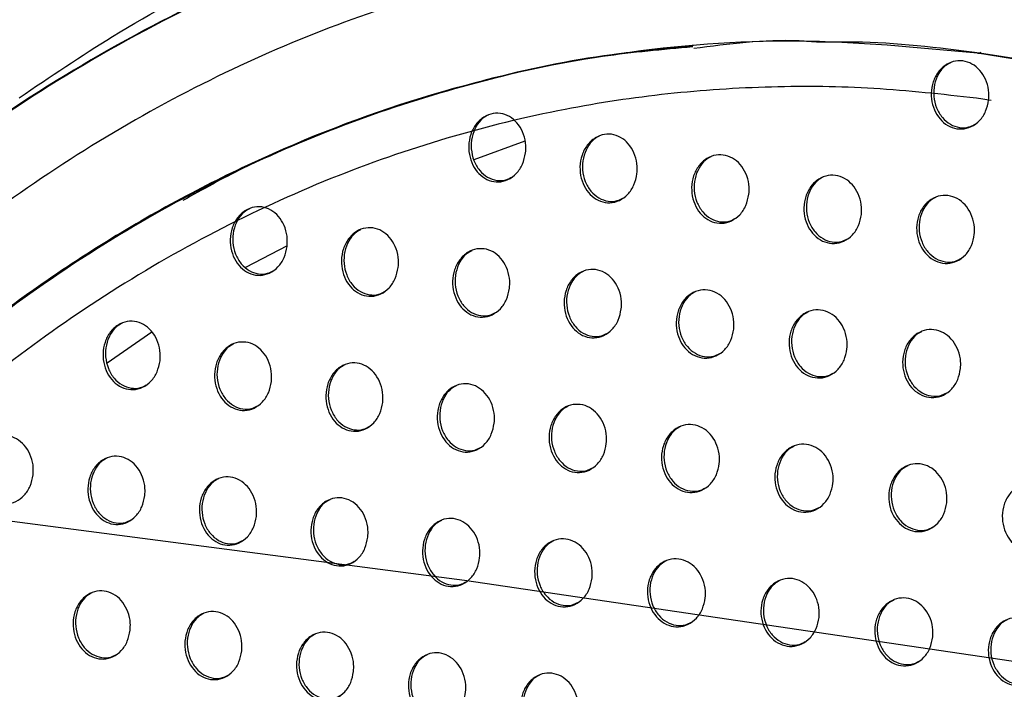
# Model space of a CAD drawing. Units: millimetres. Extents: x -535 to 196, y -573 to 742.
# Drawn here: x -170 to -126, y 539 to 569 of the extents above; entities that cross this region are included whole.
import ezdxf

# ---------------------------------------------------------------- set-up
doc = ezdxf.new("R2010")
doc.units = ezdxf.units.MM

msp = doc.modelspace()

# ---------------------------------------------------------------- linework, layer by layer
at = {"color": 7, "linetype": 'Continuous', "lineweight": 25}
for p, q in [((-127.118, 567.723), (-127.017, 567.734)), ((-124.177, 567.258), (-127.118, 567.723)), ((-126.961, 567.764), (-127.017, 567.734)), ((-124.077, 567.27), (-127.017, 567.734)), ((-126.49, 565.598), (-127.163, 565.703)), ((-147.519, 563.768), (-149.824, 562.928)), ((-162.969, 561.154), (-163.025, 561.124)), ((-158.24, 559.047), (-160.115, 558.073)), ((-164.332, 555.162), (-166.355, 553.763))]:
    msp.add_line(p, q, dxfattribs=at)
at = {"color": 7, "linetype": 'Continuous', "lineweight": 25, "flags": 128}
msp.add_lwpolyline([(-139.918, 568.073), (-139.975, 568.069), (-140.032, 568.064)], dxfattribs=at)
at = {"color": 7, "linetype": 'Continuous', "flags": 128}
msp.add_lwpolyline([(106.439, 491.231), (73.683, 500.281), (39.477, 508.859), (3.907, 516.944), (-32.942, 524.515), (-70.978, 531.554), (-110.109, 538.045), (-150.24, 543.971), (-191.272, 549.317)], dxfattribs=at)
at = {"color": 7, "linetype": 'Continuous'}
for points, knots in [([(-126.299, 575.954), (-139.534, 576.46), (-152.597, 574.15), (-165.073, 569.131), (-178.512, 560.017), (-190.072, 547.893), (-186.359, 552.138), (-190.072, 547.893)], [0, 0, 0, 0, 0.186681, 0.373383, 0.560093, 0.780045, 1, 1, 1, 1]), ([(-126.247, 575.956), (-139.468, 576.461), (-152.539, 574.151), (-164.984, 569.15), (-178.451, 560.026), (-190.021, 547.896), (-186.305, 552.143), (-190.021, 547.896)], [0, 0, 0, 0, 0.186484, 0.3733026, 0.5595294, 0.7798891, 1, 1, 1, 1])]:
    msp.add_open_spline(points, degree=3, knots=knots, dxfattribs=at)
at = {"color": 7, "linetype": 'Continuous', "lineweight": 25}
for points, knots in [([(-126.494, 572.104), (-128.414, 572.348), (-132.255, 572.835), (-138.092, 572.826), (-143.951, 572.255), (-149.733, 571.076), (-155.34, 569.34), (-160.793, 567.064), (-166.11, 564.231), (-170.988, 561.022), (-175.385, 557.572), (-179.344, 553.95), (-183.111, 549.997), (-185.413, 547.086), (-186.564, 545.631)], [0, 0, 0, 0, 0.085838, 0.171679, 0.260221, 0.348766, 0.434615, 0.520465, 0.60879, 0.697115, 0.772066, 0.847018, 0.923509, 1, 1, 1, 1]), ([(-170.316, 565.722), (-168.924, 566.664), (-165.792, 568.784), (-161.303, 571.202), (-158.159, 572.466), (-156.921, 572.964)], [0, 0, 0, 0, 0.326649, 0.734701, 1, 1, 1, 1]), ([(-127.118, 567.723), (-129.833, 567.984), (-135.247, 568.506), (-143.336, 567.866), (-151.262, 566.182), (-158.933, 563.375), (-166.259, 559.526), (-173.12, 554.675), (-179.499, 548.958), (-183.198, 544.476), (-185.05, 542.232)], [0, 0, 0, 0, 0.12512, 0.249501, 0.374854, 0.499698, 0.624152, 0.749654, 0.874672, 1, 1, 1, 1]), ([(-134.251, 568.219), (-134.552, 568.242), (-136.45, 568.39), (-138.328, 568.145), (-139.908, 567.938)], [0, 0, 0, 0, 0.158579, 1, 1, 1, 1]), ([(-139.941, 568.012), (-141.303, 567.891), (-144.583, 567.601), (-149.639, 566.491), (-155.079, 564.802), (-160.367, 562.574), (-165.522, 559.812), (-170.207, 556.713), (-174.392, 553.423), (-178.124, 550.02), (-181.68, 546.319), (-183.861, 543.604), (-184.952, 542.246)], [0, 0, 0, 0, 0.0790745, 0.1904061, 0.2985976, 0.4067903, 0.5180598, 0.6293322, 0.7211364, 0.8129418, 0.9064704, 1, 1, 1, 1]), ([(-139.943, 568.035), (-141.285, 567.916), (-144.545, 567.627), (-149.584, 566.526), (-155.015, 564.817), (-159.468, 563.014), (-162.04, 561.59), (-162.937, 561.093)], [0, 0, 0, 0, 0.1681149, 0.4082621, 0.6416369, 0.875014, 1, 1, 1, 1]), ([(-127.017, 567.734), (-128.898, 567.969), (-131.312, 568.272), (-133.719, 568.228), (-134.251, 568.219)], [0, 0, 0, 0, 0.778823, 1, 1, 1, 1]), ([(-126.609, 565.617), (-126.644, 565.445), (-126.713, 565.099), (-126.998, 564.677), (-127.378, 564.393), (-127.818, 564.283), (-128.258, 564.352), (-128.652, 564.583), (-128.962, 564.947), (-129.159, 565.41), (-129.22, 565.929), (-129.131, 566.449), (-128.895, 566.906), (-128.539, 567.239), (-128.111, 567.404), (-127.667, 567.389), (-127.257, 567.206), (-126.918, 566.88), (-126.685, 566.443), (-126.587, 566.001), (-126.603, 565.725), (-126.609, 565.617)], [0, 0, 0, 0, 0.055912, 0.111839, 0.167221, 0.221195, 0.273654, 0.325159, 0.376648, 0.429049, 0.482942, 0.538303, 0.594442, 0.650243, 0.70471, 0.757514, 0.80912, 0.860488, 0.912604, 0.966116, 1, 1, 1, 1]), ([(-128.334, 567.298), (-128.416, 567.254), (-128.631, 567.141), (-128.889, 566.795), (-129.072, 566.32), (-129.104, 565.782), (-128.98, 565.257), (-128.714, 564.814), (-128.345, 564.503), (-127.923, 564.359), (-127.532, 564.363), (-127.319, 564.478), (-127.233, 564.524)], [0, 0, 0, 0, 0.066589, 0.173473, 0.283476, 0.395527, 0.507521, 0.617294, 0.723788, 0.827549, 0.930272, 1, 1, 1, 1]), ([(-127.163, 565.703), (-128.704, 565.873), (-131.786, 566.215), (-136.431, 566.263), (-141.08, 565.957), (-145.98, 565.219), (-151.066, 563.978), (-156.341, 562.141), (-161.505, 559.765), (-166.476, 556.883), (-171.176, 553.555), (-175.613, 549.784), (-179.821, 545.584), (-182.367, 542.433), (-183.64, 540.858)], [0, 0, 0, 0, 0.072664, 0.145329, 0.219443, 0.293558, 0.380519, 0.46748, 0.556946, 0.646414, 0.733634, 0.820856, 0.910427, 1, 1, 1, 1]), ([(-147.489, 563.236), (-147.525, 563.062), (-147.598, 562.714), (-147.887, 562.289), (-148.269, 562.006), (-148.705, 561.899), (-149.138, 561.971), (-149.523, 562.203), (-149.826, 562.568), (-150.018, 563.034), (-150.074, 563.558), (-149.981, 564.084), (-149.74, 564.545), (-149.382, 564.878), (-148.956, 565.04), (-148.517, 565.023), (-148.114, 564.838), (-147.783, 564.51), (-147.556, 564.072), (-147.463, 563.625), (-147.482, 563.345), (-147.489, 563.236)], [0, 0, 0, 0, 0.056159, 0.112344, 0.16771, 0.221318, 0.273251, 0.324329, 0.375672, 0.428254, 0.482573, 0.538432, 0.594925, 0.650769, 0.704954, 0.757296, 0.808477, 0.859615, 0.911775, 0.965595, 1, 1, 1, 1]), ([(-149.18, 564.935), (-149.264, 564.89), (-149.479, 564.775), (-149.738, 564.427), (-149.922, 563.95), (-149.96, 563.409), (-149.841, 562.88), (-149.579, 562.431), (-149.213, 562.117), (-148.795, 561.975), (-148.41, 561.98), (-148.202, 562.094), (-148.12, 562.139)], [0, 0, 0, 0, 0.068048, 0.174207, 0.283925, 0.396302, 0.509145, 0.619924, 0.727103, 0.83091, 0.933042, 1, 1, 1, 1]), ([(-142.465, 562.298), (-142.501, 562.124), (-142.573, 561.777), (-142.862, 561.352), (-143.244, 561.069), (-143.683, 560.961), (-144.118, 561.032), (-144.505, 561.264), (-144.809, 561.629), (-145.002, 562.094), (-145.059, 562.617), (-144.966, 563.141), (-144.727, 563.601), (-144.369, 563.934), (-143.942, 564.098), (-143.501, 564.081), (-143.096, 563.896), (-142.763, 563.568), (-142.534, 563.13), (-142.44, 562.685), (-142.458, 562.407), (-142.465, 562.298)], [0, 0, 0, 0, 0.05613, 0.112283, 0.167706, 0.221451, 0.273525, 0.324682, 0.376019, 0.428525, 0.482729, 0.538475, 0.594899, 0.65075, 0.70502, 0.757492, 0.808787, 0.859977, 0.912101, 0.965806, 1, 1, 1, 1]), ([(-144.166, 563.992), (-144.25, 563.947), (-144.465, 563.833), (-144.723, 563.485), (-144.908, 563.009), (-144.944, 562.468), (-144.824, 561.94), (-144.562, 561.492), (-144.195, 561.179), (-143.776, 561.037), (-143.389, 561.042), (-143.179, 561.156), (-143.096, 561.202)], [0, 0, 0, 0, 0.067548, 0.173912, 0.283725, 0.396053, 0.508717, 0.619251, 0.726217, 0.829931, 0.932135, 1, 1, 1, 1]), ([(-137.419, 561.373), (-137.454, 561.199), (-137.524, 560.852), (-137.812, 560.429), (-138.195, 560.145), (-138.635, 560.036), (-139.074, 560.106), (-139.464, 560.337), (-139.771, 560.702), (-139.966, 561.166), (-140.024, 561.686), (-139.933, 562.209), (-139.695, 562.668), (-139.337, 563.001), (-138.909, 563.165), (-138.466, 563.149), (-138.058, 562.965), (-137.722, 562.638), (-137.491, 562.201), (-137.395, 561.757), (-137.412, 561.48), (-137.419, 561.373)], [0, 0, 0, 0, 0.056049, 0.112116, 0.167581, 0.221508, 0.273803, 0.32511, 0.376468, 0.42887, 0.482896, 0.53846, 0.594772, 0.650628, 0.705016, 0.757665, 0.809125, 0.860402, 0.9125, 0.966065, 1, 1, 1, 1]), ([(-139.133, 563.058), (-139.216, 563.015), (-139.432, 562.901), (-139.69, 562.554), (-139.874, 562.078), (-139.909, 561.539), (-139.787, 561.012), (-139.523, 560.566), (-139.155, 560.254), (-138.735, 560.111), (-138.345, 560.116), (-138.133, 560.231), (-138.047, 560.277)], [0, 0, 0, 0, 0.066888, 0.173529, 0.283471, 0.395715, 0.50809, 0.618236, 0.724884, 0.828501, 0.930872, 1, 1, 1, 1]), ([(-132.347, 560.461), (-132.381, 560.288), (-132.449, 559.943), (-132.735, 559.521), (-133.116, 559.236), (-133.558, 559.126), (-134, 559.194), (-134.395, 559.425), (-134.706, 559.789), (-134.903, 560.251), (-134.964, 560.769), (-134.876, 561.289), (-134.64, 561.746), (-134.284, 562.078), (-133.856, 562.244), (-133.41, 562.23), (-132.999, 562.046), (-132.658, 561.72), (-132.424, 561.284), (-132.326, 560.843), (-132.341, 560.567), (-132.347, 560.461)], [0, 0, 0, 0, 0.055898, 0.111808, 0.167254, 0.22135, 0.273913, 0.32545, 0.376902, 0.429233, 0.483055, 0.538371, 0.594494, 0.650303, 0.704804, 0.757667, 0.80935, 0.860773, 0.912883, 0.966311, 1, 1, 1, 1]), ([(-134.078, 562.137), (-134.16, 562.094), (-134.375, 561.981), (-134.633, 561.636), (-134.816, 561.161), (-134.848, 560.623), (-134.724, 560.099), (-134.458, 559.656), (-134.088, 559.345), (-133.666, 559.202), (-133.273, 559.206), (-133.058, 559.32), (-132.971, 559.367)], [0, 0, 0, 0, 0.066262, 0.173219, 0.283246, 0.395284, 0.507216, 0.616866, 0.723201, 0.826835, 0.929535, 1, 1, 1, 1]), ([(-127.256, 559.559), (-127.289, 559.387), (-127.356, 559.044), (-127.637, 558.623), (-128.017, 558.339), (-128.458, 558.228), (-128.902, 558.295), (-129.301, 558.524), (-129.615, 558.887), (-129.816, 559.349), (-129.881, 559.865), (-129.796, 560.381), (-129.563, 560.836), (-129.21, 561.168), (-128.782, 561.334), (-128.335, 561.321), (-127.919, 561.139), (-127.576, 560.814), (-127.338, 560.379), (-127.237, 559.939), (-127.251, 559.665), (-127.256, 559.559)], [0, 0, 0, 0, 0.055735, 0.111479, 0.166844, 0.221011, 0.273773, 0.32555, 0.377168, 0.429516, 0.483194, 0.538264, 0.594151, 0.64985, 0.704417, 0.75748, 0.809392, 0.860975, 0.91312, 0.966453, 1, 1, 1, 1]), ([(-129.002, 561.228), (-129.083, 561.185), (-129.298, 561.073), (-129.554, 560.729), (-129.735, 560.254), (-129.764, 559.719), (-129.636, 559.198), (-129.368, 558.757), (-128.997, 558.448), (-128.573, 558.304), (-128.178, 558.307), (-127.962, 558.422), (-127.874, 558.469)], [0, 0, 0, 0, 0.0659016, 0.1731441, 0.2831725, 0.3948962, 0.5063261, 0.6155378, 0.7217255, 0.8255603, 0.9286881, 1, 1, 1, 1]), ([(-158.241, 559.022), (-158.277, 558.849), (-158.348, 558.501), (-158.635, 558.078), (-159.015, 557.795), (-159.451, 557.688), (-159.884, 557.759), (-160.271, 557.99), (-160.576, 558.355), (-160.769, 558.821), (-160.827, 559.344), (-160.735, 559.868), (-160.497, 560.328), (-160.14, 560.661), (-159.714, 560.824), (-159.275, 560.807), (-158.871, 560.622), (-158.538, 560.295), (-158.31, 559.857), (-158.216, 559.411), (-158.234, 559.131), (-158.241, 559.022)], [0, 0, 0, 0, 0.05606, 0.112146, 0.167442, 0.221058, 0.273081, 0.324282, 0.37572, 0.428324, 0.482577, 0.538313, 0.59469, 0.650484, 0.704704, 0.75713, 0.808397, 0.859596, 0.911783, 0.965589, 1, 1, 1, 1]), ([(-159.936, 560.719), (-160.02, 560.674), (-160.235, 560.559), (-160.493, 560.211), (-160.676, 559.735), (-160.712, 559.195), (-160.591, 558.667), (-160.329, 558.22), (-159.963, 557.906), (-159.544, 557.763), (-159.159, 557.768), (-158.951, 557.882), (-158.868, 557.927)], [0, 0, 0, 0, 0.067947, 0.17423, 0.283953, 0.396183, 0.508777, 0.619343, 0.726472, 0.830415, 0.932789, 1, 1, 1, 1]), ([(-153.23, 558.078), (-153.265, 557.904), (-153.336, 557.557), (-153.623, 557.134), (-154.002, 556.852), (-154.437, 556.744), (-154.87, 556.815), (-155.257, 557.046), (-155.562, 557.411), (-155.756, 557.877), (-155.815, 558.4), (-155.723, 558.924), (-155.486, 559.383), (-155.13, 559.715), (-154.705, 559.879), (-154.266, 559.862), (-153.862, 559.677), (-153.529, 559.35), (-153.3, 558.912), (-153.205, 558.466), (-153.223, 558.187), (-153.23, 558.078)], [0, 0, 0, 0, 0.056021, 0.112067, 0.167338, 0.220952, 0.272992, 0.324222, 0.375693, 0.428324, 0.482587, 0.538307, 0.59464, 0.650383, 0.704572, 0.757009, 0.80832, 0.859572, 0.911793, 0.9656, 1, 1, 1, 1]), ([(-154.926, 559.774), (-155.01, 559.729), (-155.225, 559.614), (-155.482, 559.267), (-155.664, 558.791), (-155.699, 558.252), (-155.578, 557.724), (-155.316, 557.277), (-154.95, 556.963), (-154.531, 556.82), (-154.146, 556.825), (-153.938, 556.938), (-153.856, 556.984)], [0, 0, 0, 0, 0.068022, 0.174286, 0.283925, 0.396049, 0.508571, 0.619126, 0.726298, 0.830309, 0.932747, 1, 1, 1, 1]), ([(-148.213, 557.136), (-148.248, 556.963), (-148.318, 556.617), (-148.604, 556.194), (-148.984, 555.911), (-149.42, 555.803), (-149.855, 555.873), (-150.243, 556.105), (-150.548, 556.469), (-150.743, 556.935), (-150.802, 557.457), (-150.711, 557.98), (-150.474, 558.439), (-150.118, 558.771), (-149.693, 558.935), (-149.253, 558.918), (-148.848, 558.734), (-148.514, 558.407), (-148.284, 557.969), (-148.188, 557.524), (-148.206, 557.245), (-148.213, 557.136)], [0, 0, 0, 0, 0.056004, 0.11203, 0.167333, 0.221023, 0.273139, 0.324412, 0.375883, 0.428478, 0.482685, 0.538343, 0.594632, 0.650368, 0.704597, 0.757105, 0.808488, 0.859778, 0.911984, 0.965725, 1, 1, 1, 1]), ([(-149.914, 558.829), (-149.998, 558.785), (-150.213, 558.671), (-150.47, 558.323), (-150.652, 557.848), (-150.686, 557.309), (-150.565, 556.782), (-150.302, 556.335), (-149.935, 556.022), (-149.516, 555.879), (-149.13, 555.883), (-148.921, 555.997), (-148.838, 556.042)], [0, 0, 0, 0, 0.0677615, 0.1741322, 0.2838057, 0.3958832, 0.5082983, 0.6187267, 0.7257962, 0.8297661, 0.9322438, 1, 1, 1, 1]), ([(-143.174, 556.207), (-143.209, 556.033), (-143.279, 555.687), (-143.565, 555.264), (-143.946, 554.981), (-144.385, 554.872), (-144.822, 554.941), (-145.213, 555.173), (-145.52, 555.537), (-145.716, 556.001), (-145.776, 556.522), (-145.686, 557.044), (-145.449, 557.502), (-145.093, 557.834), (-144.666, 557.998), (-144.224, 557.983), (-143.816, 557.799), (-143.479, 557.472), (-143.247, 557.035), (-143.151, 556.591), (-143.168, 556.314), (-143.174, 556.207)], [0, 0, 0, 0, 0.055988, 0.111995, 0.167382, 0.221245, 0.27353, 0.324891, 0.376341, 0.428826, 0.48288, 0.538403, 0.594627, 0.650399, 0.704749, 0.757414, 0.80892, 0.860252, 0.912397, 0.965992, 1, 1, 1, 1]), ([(-144.888, 557.892), (-144.971, 557.849), (-145.186, 557.735), (-145.444, 557.389), (-145.626, 556.913), (-145.66, 556.375), (-145.538, 555.849), (-145.274, 555.403), (-144.906, 555.091), (-144.485, 554.948), (-144.096, 554.952), (-143.885, 555.066), (-143.8, 555.112)], [0, 0, 0, 0, 0.06709, 0.173726, 0.283566, 0.39564, 0.507867, 0.617988, 0.724763, 0.828582, 0.931118, 1, 1, 1, 1]), ([(-138.103, 555.294), (-138.137, 555.122), (-138.206, 554.776), (-138.492, 554.353), (-138.874, 554.069), (-139.316, 553.958), (-139.758, 554.027), (-140.153, 554.258), (-140.463, 554.622), (-140.661, 555.084), (-140.722, 555.603), (-140.633, 556.122), (-140.397, 556.579), (-140.041, 556.912), (-139.612, 557.077), (-139.166, 557.063), (-138.753, 556.879), (-138.413, 556.553), (-138.179, 556.117), (-138.081, 555.676), (-138.097, 555.401), (-138.103, 555.294)], [0, 0, 0, 0, 0.055943, 0.111899, 0.167382, 0.221478, 0.274013, 0.325526, 0.376975, 0.429315, 0.483143, 0.53845, 0.59456, 0.650372, 0.704898, 0.757792, 0.809485, 0.860888, 0.912958, 0.966352, 1, 1, 1, 1]), ([(-139.835, 556.97), (-139.917, 556.927), (-140.132, 556.814), (-140.39, 556.469), (-140.573, 555.993), (-140.606, 555.456), (-140.481, 554.932), (-140.215, 554.488), (-139.846, 554.178), (-139.423, 554.034), (-139.03, 554.038), (-138.816, 554.153), (-138.728, 554.2)], [0, 0, 0, 0, 0.066153, 0.173181, 0.283256, 0.395298, 0.50721, 0.616857, 0.723215, 0.826863, 0.929543, 1, 1, 1, 1]), ([(-132.997, 554.401), (-133.031, 554.229), (-133.098, 553.884), (-133.382, 553.462), (-133.765, 553.177), (-134.209, 553.065), (-134.655, 553.132), (-135.055, 553.362), (-135.368, 553.726), (-135.568, 554.187), (-135.632, 554.703), (-135.545, 555.219), (-135.311, 555.674), (-134.955, 556.007), (-134.524, 556.174), (-134.075, 556.161), (-133.658, 555.979), (-133.314, 555.653), (-133.077, 555.218), (-132.977, 554.779), (-132.991, 554.506), (-132.997, 554.401)], [0, 0, 0, 0, 0.055853, 0.111713, 0.167236, 0.221527, 0.274317, 0.326025, 0.377531, 0.429771, 0.483383, 0.538445, 0.59439, 0.650193, 0.704871, 0.758003, 0.809914, 0.861425, 0.913451, 0.966664, 1, 1, 1, 1]), ([(-134.748, 556.066), (-134.829, 556.024), (-135.044, 555.912), (-135.302, 555.568), (-135.485, 555.093), (-135.515, 554.556), (-135.388, 554.034), (-135.12, 553.594), (-134.748, 553.285), (-134.324, 553.141), (-133.927, 553.144), (-133.71, 553.26), (-133.62, 553.307)], [0, 0, 0, 0, 0.0653391, 0.172758, 0.2830098, 0.3949195, 0.5064255, 0.6155719, 0.7215734, 0.8251675, 0.9280982, 1, 1, 1, 1]), ([(-163.97, 553.87), (-164.005, 553.697), (-164.075, 553.351), (-164.36, 552.929), (-164.739, 552.646), (-165.176, 552.538), (-165.611, 552.607), (-166, 552.839), (-166.307, 553.203), (-166.503, 553.668), (-166.563, 554.189), (-166.473, 554.711), (-166.237, 555.17), (-165.881, 555.502), (-165.456, 555.666), (-165.015, 555.65), (-164.608, 555.466), (-164.273, 555.139), (-164.042, 554.702), (-163.946, 554.257), (-163.963, 553.979), (-163.97, 553.87)], [0, 0, 0, 0, 0.055966, 0.111953, 0.167242, 0.220965, 0.273156, 0.324513, 0.376032, 0.428609, 0.482734, 0.538285, 0.594502, 0.650244, 0.704545, 0.757142, 0.808583, 0.859886, 0.912068, 0.965765, 1, 1, 1, 1]), ([(-165.677, 555.56), (-165.76, 555.516), (-165.975, 555.402), (-166.232, 555.055), (-166.414, 554.58), (-166.447, 554.041), (-166.325, 553.515), (-166.061, 553.07), (-165.694, 552.757), (-165.274, 552.613), (-164.887, 552.618), (-164.677, 552.732), (-164.594, 552.777)], [0, 0, 0, 0, 0.0675014, 0.1740399, 0.2838149, 0.3958539, 0.5080944, 0.618314, 0.72527, 0.8292781, 0.9319037, 1, 1, 1, 1]), ([(-127.876, 553.516), (-127.908, 553.344), (-127.974, 553.001), (-128.257, 552.58), (-128.637, 552.295), (-129.081, 552.183), (-129.527, 552.249), (-129.929, 552.478), (-130.245, 552.841), (-130.448, 553.302), (-130.513, 553.816), (-130.429, 554.331), (-130.197, 554.784), (-129.843, 555.117), (-129.413, 555.285), (-128.963, 555.273), (-128.544, 555.091), (-128.197, 554.766), (-127.958, 554.331), (-127.857, 553.893), (-127.87, 553.621), (-127.876, 553.516)], [0, 0, 0, 0, 0.0557377, 0.1114821, 0.1669232, 0.2212249, 0.2741245, 0.3259929, 0.3776289, 0.4299073, 0.4834443, 0.5383497, 0.5941292, 0.6498434, 0.7045502, 0.7578045, 0.8098597, 0.861473, 0.9135289, 0.9667017, 1, 1, 1, 1]), ([(-129.635, 555.177), (-129.716, 555.135), (-129.931, 555.023), (-130.187, 554.679), (-130.368, 554.205), (-130.396, 553.67), (-130.267, 553.151), (-129.997, 552.712), (-129.625, 552.403), (-129.2, 552.259), (-128.802, 552.261), (-128.584, 552.377), (-128.495, 552.425)], [0, 0, 0, 0, 0.065207, 0.172799, 0.283027, 0.394702, 0.505867, 0.614749, 0.720706, 0.824489, 0.927732, 1, 1, 1, 1]), ([(-158.948, 552.931), (-158.983, 552.758), (-159.053, 552.413), (-159.337, 551.991), (-159.715, 551.708), (-160.15, 551.6), (-160.584, 551.67), (-160.973, 551.901), (-161.28, 552.266), (-161.476, 552.731), (-161.537, 553.252), (-161.448, 553.774), (-161.212, 554.232), (-160.858, 554.564), (-160.433, 554.728), (-159.994, 554.712), (-159.588, 554.528), (-159.252, 554.201), (-159.021, 553.764), (-158.925, 553.318), (-158.942, 553.04), (-158.948, 552.931)], [0, 0, 0, 0, 0.0559164, 0.111855, 0.1670867, 0.2207647, 0.2729381, 0.3243095, 0.3758696, 0.4285022, 0.4826764, 0.5382471, 0.5944364, 0.6501126, 0.7043437, 0.7569044, 0.8083584, 0.8597132, 0.9119589, 0.9657035, 1, 1, 1, 1]), ([(-160.653, 554.623), (-160.736, 554.578), (-160.951, 554.464), (-161.207, 554.117), (-161.388, 553.642), (-161.421, 553.105), (-161.298, 552.579), (-161.035, 552.133), (-160.668, 551.82), (-160.249, 551.676), (-159.863, 551.68), (-159.654, 551.794), (-159.57, 551.839)], [0, 0, 0, 0, 0.067776, 0.174207, 0.283838, 0.395764, 0.507979, 0.618267, 0.72534, 0.829456, 0.93214, 1, 1, 1, 1]), ([(-153.93, 551.991), (-153.964, 551.818), (-154.033, 551.473), (-154.317, 551.051), (-154.694, 550.769), (-155.129, 550.661), (-155.564, 550.73), (-155.953, 550.961), (-156.26, 551.326), (-156.457, 551.79), (-156.518, 552.312), (-156.429, 552.834), (-156.194, 553.291), (-155.841, 553.622), (-155.417, 553.786), (-154.978, 553.77), (-154.572, 553.587), (-154.236, 553.26), (-154.004, 552.823), (-153.907, 552.378), (-153.923, 552.099), (-153.93, 551.991)], [0, 0, 0, 0, 0.055876, 0.111774, 0.166987, 0.220676, 0.272879, 0.324285, 0.375872, 0.428519, 0.48269, 0.538237, 0.594386, 0.650022, 0.704234, 0.756811, 0.808309, 0.859714, 0.91199, 0.96573, 1, 1, 1, 1]), ([(-155.636, 553.681), (-155.719, 553.637), (-155.933, 553.523), (-156.189, 553.177), (-156.369, 552.702), (-156.402, 552.165), (-156.279, 551.64), (-156.015, 551.194), (-155.648, 550.88), (-155.229, 550.736), (-154.843, 550.74), (-154.634, 550.854), (-154.55, 550.899)], [0, 0, 0, 0, 0.0678, 0.174226, 0.283794, 0.395632, 0.507773, 0.618028, 0.725113, 0.829273, 0.932019, 1, 1, 1, 1]), ([(-148.901, 551.056), (-148.936, 550.883), (-149.004, 550.538), (-149.287, 550.117), (-149.665, 549.834), (-150.101, 549.725), (-150.538, 549.794), (-150.928, 550.025), (-151.237, 550.389), (-151.434, 550.853), (-151.496, 551.374), (-151.408, 551.894), (-151.174, 552.351), (-150.821, 552.682), (-150.397, 552.847), (-149.956, 552.831), (-149.548, 552.648), (-149.21, 552.322), (-148.977, 551.885), (-148.879, 551.441), (-148.895, 551.163), (-148.901, 551.056)], [0, 0, 0, 0, 0.055851, 0.111721, 0.166975, 0.220768, 0.273078, 0.324546, 0.376134, 0.42873, 0.482817, 0.538278, 0.59437, 0.650001, 0.704269, 0.756942, 0.808535, 0.859991, 0.912249, 0.965901, 1, 1, 1, 1]), ([(-150.615, 552.742), (-150.698, 552.698), (-150.913, 552.584), (-151.168, 552.238), (-151.348, 551.764), (-151.38, 551.227), (-151.256, 550.703), (-150.992, 550.258), (-150.624, 549.945), (-150.204, 549.801), (-149.816, 549.805), (-149.606, 549.919), (-149.522, 549.964)], [0, 0, 0, 0, 0.067437, 0.17401, 0.283633, 0.395417, 0.507414, 0.617487, 0.724421, 0.828522, 0.931325, 1, 1, 1, 1]), ([(-143.847, 550.134), (-143.881, 549.962), (-143.948, 549.617), (-144.232, 549.196), (-144.611, 548.912), (-145.05, 548.802), (-145.49, 548.871), (-145.884, 549.101), (-146.195, 549.465), (-146.394, 549.928), (-146.456, 550.447), (-146.369, 550.965), (-146.136, 551.421), (-145.783, 551.753), (-145.356, 551.918), (-144.912, 551.904), (-144.5, 551.721), (-144.16, 551.395), (-143.925, 550.958), (-143.826, 550.517), (-143.841, 550.241), (-143.847, 550.134)], [0, 0, 0, 0, 0.0558396, 0.1116933, 0.1670455, 0.22103, 0.2735277, 0.3250978, 0.3766719, 0.42915, 0.4830644, 0.5383615, 0.5943663, 0.6500309, 0.7044429, 0.7573061, 0.8090516, 0.8605566, 0.9127366, 0.9662119, 1, 1, 1, 1]), ([(-145.576, 551.812), (-145.658, 551.769), (-145.873, 551.656), (-146.128, 551.311), (-146.309, 550.836), (-146.34, 550.3), (-146.215, 549.777), (-145.949, 549.334), (-145.58, 549.022), (-145.158, 548.878), (-144.767, 548.882), (-144.554, 548.996), (-144.467, 549.043)], [0, 0, 0, 0, 0.066651, 0.173555, 0.283376, 0.39514, 0.5069, 0.616614, 0.723223, 0.827172, 0.930055, 1, 1, 1, 1]), ([(-138.755, 549.233), (-138.789, 549.061), (-138.856, 548.716), (-139.14, 548.295), (-139.521, 548.01), (-139.964, 547.899), (-140.408, 547.966), (-140.806, 548.196), (-141.12, 548.56), (-141.32, 549.021), (-141.384, 549.538), (-141.298, 550.054), (-141.065, 550.509), (-140.71, 550.841), (-140.281, 551.008), (-139.833, 550.995), (-139.416, 550.812), (-139.073, 550.486), (-138.835, 550.051), (-138.736, 549.612), (-138.75, 549.339), (-138.755, 549.233)], [0, 0, 0, 0, 0.055836, 0.111681, 0.167152, 0.22136, 0.27408, 0.325776, 0.377336, 0.42967, 0.483367, 0.538457, 0.594356, 0.650074, 0.704679, 0.757783, 0.809706, 0.861251, 0.913319, 0.966576, 1, 1, 1, 1]), ([(-169.692, 548.722), (-169.726, 548.549), (-169.795, 548.204), (-170.08, 547.782), (-170.459, 547.499), (-170.896, 547.39), (-171.334, 547.459), (-171.726, 547.69), (-172.036, 548.054), (-172.233, 548.518), (-172.295, 549.037), (-172.206, 549.557), (-171.972, 550.014), (-171.617, 550.346), (-171.19, 550.511), (-170.747, 550.496), (-170.337, 550.313), (-169.999, 549.986), (-169.767, 549.55), (-169.669, 549.107), (-169.686, 548.83), (-169.692, 548.722)], [0, 0, 0, 0, 0.055904, 0.111826, 0.167138, 0.220986, 0.273344, 0.324834, 0.3764, 0.42892, 0.482903, 0.538285, 0.594377, 0.650103, 0.704507, 0.757271, 0.808865, 0.860242, 0.912394, 0.965968, 1, 1, 1, 1]), ([(-140.503, 550.9), (-140.585, 550.858), (-140.799, 550.746), (-141.056, 550.402), (-141.237, 549.927), (-141.267, 549.391), (-141.14, 548.87), (-140.872, 548.429), (-140.501, 548.119), (-140.078, 547.975), (-139.682, 547.978), (-139.466, 548.093), (-139.377, 548.14)], [0, 0, 0, 0, 0.065655, 0.172996, 0.2831, 0.394864, 0.50633, 0.615592, 0.721799, 0.825569, 0.928557, 1, 1, 1, 1]), ([(-133.63, 548.35), (-133.664, 548.178), (-133.731, 547.833), (-134.015, 547.412), (-134.398, 547.126), (-134.843, 547.014), (-135.291, 547.08), (-135.692, 547.31), (-136.008, 547.673), (-136.209, 548.134), (-136.274, 548.648), (-136.189, 549.163), (-135.956, 549.617), (-135.6, 549.95), (-135.169, 550.118), (-134.716, 550.106), (-134.297, 549.924), (-133.95, 549.598), (-133.712, 549.164), (-133.611, 548.726), (-133.625, 548.454), (-133.63, 548.35)], [0, 0, 0, 0, 0.055831, 0.111668, 0.167218, 0.221586, 0.274476, 0.326282, 0.377846, 0.430076, 0.483596, 0.53851, 0.594316, 0.650077, 0.704844, 0.758148, 0.81021, 0.861776, 0.913746, 0.966835, 1, 1, 1, 1]), ([(-135.393, 550.009), (-135.473, 549.967), (-135.689, 549.856), (-135.946, 549.512), (-136.128, 549.037), (-136.157, 548.502), (-136.028, 547.982), (-135.759, 547.542), (-135.386, 547.234), (-134.961, 547.09), (-134.562, 547.093), (-134.344, 547.209), (-134.253, 547.256)], [0, 0, 0, 0, 0.0648642, 0.1725786, 0.2829294, 0.3946929, 0.5059057, 0.6147894, 0.7206849, 0.8243431, 0.9274461, 1, 1, 1, 1]), ([(-164.655, 547.791), (-164.689, 547.619), (-164.758, 547.274), (-165.041, 546.853), (-165.418, 546.57), (-165.854, 546.461), (-166.29, 546.53), (-166.681, 546.761), (-166.99, 547.125), (-167.188, 547.589), (-167.25, 548.11), (-167.162, 548.63), (-166.928, 549.086), (-166.575, 549.418), (-166.151, 549.582), (-165.709, 549.567), (-165.301, 549.384), (-164.964, 549.058), (-164.731, 548.621), (-164.633, 548.177), (-164.649, 547.899), (-164.655, 547.791)], [0, 0, 0, 0, 0.055847, 0.111714, 0.166946, 0.220713, 0.273022, 0.324514, 0.376132, 0.428735, 0.482801, 0.538227, 0.5943, 0.649944, 0.704245, 0.75694, 0.808526, 0.859957, 0.912195, 0.965851, 1, 1, 1, 1]), ([(-166.369, 549.477), (-166.452, 549.433), (-166.667, 549.32), (-166.922, 548.974), (-167.102, 548.499), (-167.134, 547.963), (-167.01, 547.438), (-166.745, 546.994), (-166.377, 546.681), (-165.957, 546.537), (-165.569, 546.541), (-165.359, 546.655), (-165.275, 546.7)], [0, 0, 0, 0, 0.067399, 0.174037, 0.283725, 0.395522, 0.50747, 0.61748, 0.724398, 0.828545, 0.931416, 1, 1, 1, 1]), ([(-128.497, 547.471), (-128.531, 547.299), (-128.597, 546.955), (-128.881, 546.534), (-129.262, 546.249), (-129.707, 546.136), (-130.154, 546.203), (-130.555, 546.432), (-130.872, 546.796), (-131.075, 547.256), (-131.14, 547.77), (-131.055, 548.285), (-130.823, 548.738), (-130.468, 549.071), (-130.036, 549.239), (-129.583, 549.227), (-129.164, 549.045), (-128.817, 548.72), (-128.579, 548.286), (-128.478, 547.848), (-128.492, 547.576), (-128.497, 547.471)], [0, 0, 0, 0, 0.055799, 0.111605, 0.167101, 0.221427, 0.274324, 0.326178, 0.377796, 0.43005, 0.483552, 0.538421, 0.594187, 0.649939, 0.704726, 0.758052, 0.81012, 0.861677, 0.913646, 0.966754, 1, 1, 1, 1]), ([(-130.259, 549.13), (-130.34, 549.088), (-130.556, 548.977), (-130.813, 548.633), (-130.995, 548.158), (-131.023, 547.623), (-130.893, 547.104), (-130.623, 546.665), (-130.251, 546.356), (-129.825, 546.212), (-129.427, 546.215), (-129.209, 546.331), (-129.119, 546.378)], [0, 0, 0, 0, 0.0649042, 0.1726708, 0.283049, 0.3947776, 0.5059035, 0.6147129, 0.7206135, 0.8243621, 0.9275834, 1, 1, 1, 1]), ([(-159.627, 546.856), (-159.661, 546.683), (-159.73, 546.339), (-160.011, 545.918), (-160.388, 545.636), (-160.823, 545.527), (-161.258, 545.596), (-161.649, 545.826), (-161.958, 546.191), (-162.156, 546.655), (-162.219, 547.175), (-162.132, 547.696), (-161.899, 548.152), (-161.547, 548.483), (-161.123, 548.647), (-160.683, 548.632), (-160.275, 548.449), (-159.937, 548.123), (-159.704, 547.685), (-159.606, 547.241), (-159.621, 546.964), (-159.627, 546.856)], [0, 0, 0, 0, 0.055799, 0.111617, 0.166802, 0.220542, 0.272849, 0.324364, 0.37602, 0.428667, 0.482766, 0.538196, 0.594234, 0.64982, 0.704067, 0.756742, 0.808353, 0.859836, 0.912129, 0.965817, 1, 1, 1, 1]), ([(-161.34, 548.543), (-161.423, 548.498), (-161.637, 548.385), (-161.892, 548.039), (-162.072, 547.565), (-162.102, 547.029), (-161.978, 546.505), (-161.714, 546.06), (-161.346, 545.748), (-160.926, 545.603), (-160.539, 545.606), (-160.329, 545.72), (-160.245, 545.766)], [0, 0, 0, 0, 0.067596, 0.17416, 0.283728, 0.395416, 0.507319, 0.617362, 0.724365, 0.828603, 0.931538, 1, 1, 1, 1]), ([(-123.391, 546.578), (-123.424, 546.406), (-123.49, 546.062), (-123.773, 545.642), (-124.152, 545.357), (-124.593, 545.246), (-125.037, 545.313), (-125.436, 545.543), (-125.751, 545.906), (-125.953, 546.368), (-126.018, 546.883), (-125.934, 547.399), (-125.702, 547.852), (-125.349, 548.184), (-124.92, 548.351), (-124.472, 548.338), (-124.054, 548.156), (-123.71, 547.831), (-123.472, 547.396), (-123.371, 546.957), (-123.385, 546.684), (-123.391, 546.578)], [0, 0, 0, 0, 0.055776, 0.111562, 0.16696, 0.221121, 0.273862, 0.32565, 0.377321, 0.429721, 0.483394, 0.538384, 0.594166, 0.649818, 0.704439, 0.757615, 0.809613, 0.861202, 0.91328, 0.966529, 1, 1, 1, 1]), ([(-154.6, 545.92), (-154.633, 545.748), (-154.701, 545.404), (-154.982, 544.984), (-155.358, 544.701), (-155.793, 544.593), (-156.229, 544.661), (-156.62, 544.891), (-156.93, 545.256), (-157.129, 545.72), (-157.192, 546.239), (-157.106, 546.759), (-156.874, 547.214), (-156.523, 547.545), (-156.1, 547.709), (-155.659, 547.695), (-155.251, 547.512), (-154.912, 547.186), (-154.678, 546.749), (-154.578, 546.305), (-154.594, 546.028), (-154.6, 545.92)], [0, 0, 0, 0, 0.05576, 0.111539, 0.166716, 0.220486, 0.272839, 0.324396, 0.376079, 0.428729, 0.482808, 0.538198, 0.594188, 0.649737, 0.70398, 0.756691, 0.80836, 0.859897, 0.912211, 0.965876, 1, 1, 1, 1]), ([(-156.315, 547.605), (-156.398, 547.561), (-156.612, 547.448), (-156.867, 547.102), (-157.045, 546.629), (-157.075, 546.093), (-156.951, 545.57), (-156.686, 545.126), (-156.318, 544.813), (-155.898, 544.668), (-155.51, 544.671), (-155.3, 544.785), (-155.216, 544.831)], [0, 0, 0, 0, 0.067539, 0.174133, 0.28366, 0.39526, 0.507066, 0.617041, 0.724024, 0.828292, 0.931295, 1, 1, 1, 1]), ([(-149.558, 544.992), (-149.592, 544.82), (-149.659, 544.476), (-149.94, 544.056), (-150.317, 543.773), (-150.753, 543.664), (-151.191, 543.732), (-151.584, 543.962), (-151.896, 544.326), (-152.095, 544.789), (-152.159, 545.307), (-152.074, 545.826), (-151.842, 546.281), (-151.491, 546.611), (-151.067, 546.776), (-150.625, 546.762), (-150.214, 546.58), (-149.874, 546.254), (-149.638, 545.817), (-149.538, 545.375), (-149.553, 545.099), (-149.558, 544.992)], [0, 0, 0, 0, 0.055745, 0.111506, 0.166739, 0.220625, 0.273095, 0.324718, 0.376397, 0.428985, 0.482967, 0.538258, 0.594185, 0.649736, 0.704053, 0.756879, 0.808655, 0.86024, 0.912519, 0.966075, 1, 1, 1, 1]), ([(-151.284, 546.672), (-151.366, 546.628), (-151.58, 546.515), (-151.834, 546.17), (-152.013, 545.697), (-152.042, 545.162), (-151.917, 544.64), (-151.651, 544.196), (-151.283, 543.884), (-150.861, 543.739), (-150.472, 543.742), (-150.26, 543.857), (-150.175, 543.903)], [0, 0, 0, 0, 0.067092, 0.173875, 0.283488, 0.395041, 0.506688, 0.616453, 0.723258, 0.82745, 0.93051, 1, 1, 1, 1]), ([(-144.489, 544.078), (-144.523, 543.907), (-144.589, 543.563), (-144.871, 543.142), (-145.249, 542.859), (-145.689, 542.748), (-146.13, 542.816), (-146.527, 543.045), (-146.84, 543.409), (-147.041, 543.871), (-147.105, 544.388), (-147.021, 544.905), (-146.789, 545.359), (-146.438, 545.69), (-146.011, 545.856), (-145.566, 545.842), (-145.151, 545.66), (-144.808, 545.335), (-144.57, 544.899), (-144.47, 544.459), (-144.484, 544.185), (-144.489, 544.078)], [0, 0, 0, 0, 0.055752, 0.111515, 0.16685, 0.220917, 0.273557, 0.325268, 0.376927, 0.4294, 0.483215, 0.538352, 0.594203, 0.649797, 0.704261, 0.757274, 0.80919, 0.860806, 0.912992, 0.966372, 1, 1, 1, 1]), ([(-146.23, 545.75), (-146.312, 545.707), (-146.526, 545.595), (-146.781, 545.25), (-146.96, 544.777), (-146.988, 544.242), (-146.861, 543.721), (-146.594, 543.28), (-146.224, 542.969), (-145.801, 542.824), (-145.408, 542.827), (-145.194, 542.942), (-145.107, 542.988)], [0, 0, 0, 0, 0.066307, 0.173428, 0.283257, 0.394814, 0.506246, 0.615672, 0.722164, 0.826201, 0.929322, 1, 1, 1, 1]), ([(-139.387, 543.183), (-139.42, 543.011), (-139.486, 542.667), (-139.769, 542.247), (-140.149, 541.962), (-140.592, 541.85), (-141.037, 541.917), (-141.437, 542.147), (-141.752, 542.51), (-141.954, 542.971), (-142.02, 543.486), (-141.935, 544.001), (-141.704, 544.455), (-141.35, 544.786), (-140.921, 544.954), (-140.471, 544.941), (-140.053, 544.759), (-139.707, 544.434), (-139.469, 543.999), (-139.368, 543.561), (-139.381, 543.288), (-139.387, 543.183)], [0, 0, 0, 0, 0.055777, 0.111561, 0.167013, 0.221265, 0.274075, 0.325873, 0.377504, 0.429847, 0.483479, 0.538452, 0.594232, 0.649891, 0.704533, 0.75775, 0.809798, 0.861418, 0.913485, 0.966674, 1, 1, 1, 1]), ([(-141.142, 544.846), (-141.224, 544.804), (-141.438, 544.692), (-141.694, 544.348), (-141.874, 543.874), (-141.902, 543.34), (-141.774, 542.82), (-141.505, 542.38), (-141.134, 542.071), (-140.709, 541.926), (-140.312, 541.929), (-140.096, 542.044), (-140.006, 542.092)], [0, 0, 0, 0, 0.065421, 0.172932, 0.283043, 0.394646, 0.505864, 0.614923, 0.72107, 0.824932, 0.928104, 1, 1, 1, 1]), ([(-134.257, 542.302), (-134.29, 542.13), (-134.357, 541.786), (-134.641, 541.365), (-135.023, 541.08), (-135.468, 540.967), (-135.916, 541.034), (-136.317, 541.263), (-136.634, 541.626), (-136.836, 542.087), (-136.902, 542.601), (-136.817, 543.115), (-136.585, 543.568), (-136.23, 543.901), (-135.798, 544.069), (-135.346, 544.057), (-134.925, 543.875), (-134.578, 543.55), (-134.339, 543.116), (-134.238, 542.679), (-134.252, 542.407), (-134.257, 542.302)], [0, 0, 0, 0, 0.05581, 0.111626, 0.167158, 0.221522, 0.274432, 0.326279, 0.377887, 0.43014, 0.483645, 0.538507, 0.594251, 0.649976, 0.704758, 0.758114, 0.810228, 0.861819, 0.913783, 0.966848, 1, 1, 1, 1]), ([(-136.022, 543.96), (-136.103, 543.918), (-136.318, 543.807), (-136.575, 543.463), (-136.756, 542.989), (-136.784, 542.454), (-136.655, 541.935), (-136.385, 541.496), (-136.013, 541.187), (-135.587, 541.043), (-135.188, 541.046), (-134.969, 541.162), (-134.879, 541.209)], [0, 0, 0, 0, 0.064798, 0.172596, 0.282948, 0.394624, 0.505716, 0.614524, 0.720432, 0.82417, 0.92737, 1, 1, 1, 1]), ([(-165.317, 541.725), (-165.351, 541.553), (-165.418, 541.209), (-165.699, 540.789), (-166.075, 540.506), (-166.511, 540.397), (-166.948, 540.465), (-167.34, 540.695), (-167.651, 541.06), (-167.851, 541.523), (-167.914, 542.042), (-167.829, 542.561), (-167.597, 543.016), (-167.245, 543.347), (-166.822, 543.512), (-166.38, 543.497), (-165.97, 543.315), (-165.631, 542.989), (-165.396, 542.552), (-165.296, 542.109), (-165.311, 541.832), (-165.317, 541.725)], [0, 0, 0, 0, 0.055749, 0.111516, 0.166706, 0.22052, 0.272936, 0.324546, 0.376245, 0.428863, 0.482871, 0.538184, 0.594132, 0.649699, 0.704009, 0.756795, 0.80851, 0.860048, 0.912326, 0.965939, 1, 1, 1, 1]), ([(-167.038, 543.407), (-167.121, 543.363), (-167.335, 543.25), (-167.589, 542.905), (-167.768, 542.431), (-167.797, 541.896), (-167.672, 541.373), (-167.406, 540.93), (-167.038, 540.618), (-166.618, 540.473), (-166.229, 540.476), (-166.018, 540.59), (-165.933, 540.636)], [0, 0, 0, 0, 0.067268, 0.17401, 0.28364, 0.395239, 0.506932, 0.616746, 0.723613, 0.827865, 0.930945, 1, 1, 1, 1]), ([(-129.126, 541.422), (-129.16, 541.25), (-129.226, 540.906), (-129.51, 540.485), (-129.891, 540.2), (-130.335, 540.088), (-130.782, 540.154), (-131.183, 540.384), (-131.499, 540.747), (-131.702, 541.208), (-131.767, 541.723), (-131.682, 542.237), (-131.45, 542.69), (-131.095, 543.023), (-130.663, 543.191), (-130.211, 543.179), (-129.791, 542.997), (-129.445, 542.672), (-129.207, 542.238), (-129.107, 541.8), (-129.121, 541.527), (-129.126, 541.422)], [0, 0, 0, 0, 0.055813, 0.111633, 0.167122, 0.221419, 0.274283, 0.32612, 0.377745, 0.430021, 0.483545, 0.538423, 0.594189, 0.649936, 0.704721, 0.758041, 0.810093, 0.86163, 0.913591, 0.966712, 1, 1, 1, 1]), ([(-130.887, 543.083), (-130.968, 543.041), (-131.183, 542.929), (-131.44, 542.585), (-131.622, 542.11), (-131.65, 541.575), (-131.52, 541.055), (-131.25, 540.617), (-130.878, 540.308), (-130.453, 540.164), (-130.055, 540.167), (-129.837, 540.282), (-129.748, 540.33)], [0, 0, 0, 0, 0.064959, 0.172727, 0.283108, 0.394834, 0.505967, 0.61481, 0.720762, 0.824548, 0.927766, 1, 1, 1, 1]), ([(-160.282, 540.793), (-160.316, 540.621), (-160.382, 540.278), (-160.662, 539.858), (-161.038, 539.576), (-161.472, 539.467), (-161.909, 539.535), (-162.302, 539.765), (-162.613, 540.129), (-162.813, 540.592), (-162.877, 541.111), (-162.792, 541.63), (-162.561, 542.085), (-162.211, 542.415), (-161.788, 542.58), (-161.347, 542.565), (-160.937, 542.383), (-160.597, 542.057), (-160.362, 541.621), (-160.262, 541.177), (-160.277, 540.901), (-160.282, 540.793)], [0, 0, 0, 0, 0.055706, 0.111429, 0.166583, 0.220382, 0.272806, 0.324443, 0.376178, 0.428831, 0.482858, 0.538163, 0.594074, 0.649588, 0.703858, 0.756639, 0.808386, 0.859976, 0.912299, 0.965928, 1, 1, 1, 1]), ([(-162.003, 542.476), (-162.086, 542.432), (-162.299, 542.319), (-162.553, 541.973), (-162.731, 541.5), (-162.76, 540.966), (-162.634, 540.444), (-162.369, 540), (-162.001, 539.688), (-161.58, 539.543), (-161.191, 539.545), (-160.981, 539.659), (-160.897, 539.705)], [0, 0, 0, 0, 0.067399, 0.174097, 0.28363, 0.395125, 0.506759, 0.616582, 0.723508, 0.827838, 0.930982, 1, 1, 1, 1]), ([(-124.024, 540.527), (-124.057, 540.355), (-124.124, 540.011), (-124.407, 539.59), (-124.786, 539.306), (-125.227, 539.195), (-125.67, 539.262), (-126.068, 539.492), (-126.383, 539.856), (-126.584, 540.317), (-126.649, 540.833), (-126.564, 541.349), (-126.332, 541.803), (-125.979, 542.135), (-125.55, 542.302), (-125.102, 542.289), (-124.685, 542.107), (-124.341, 541.781), (-124.104, 541.346), (-124.004, 540.907), (-124.018, 540.633), (-124.024, 540.527)], [0, 0, 0, 0, 0.055794, 0.111599, 0.166992, 0.221122, 0.273823, 0.325578, 0.377237, 0.429646, 0.483347, 0.538373, 0.594186, 0.649854, 0.704465, 0.757604, 0.809555, 0.861111, 0.913188, 0.96647, 1, 1, 1, 1]), ([(-125.771, 542.194), (-125.853, 542.152), (-126.068, 542.04), (-126.324, 541.696), (-126.504, 541.221), (-126.532, 540.686), (-126.404, 540.166), (-126.135, 539.726), (-125.765, 539.415), (-125.341, 539.271), (-124.946, 539.274), (-124.731, 539.389), (-124.643, 539.436)], [0, 0, 0, 0, 0.065766, 0.173176, 0.283269, 0.394915, 0.506219, 0.615403, 0.7217, 0.825676, 0.928855, 1, 1, 1, 1]), ([(-155.245, 539.863), (-155.278, 539.691), (-155.344, 539.348), (-155.623, 538.929), (-155.998, 538.647), (-156.434, 538.537), (-156.871, 538.605), (-157.264, 538.834), (-157.576, 539.198), (-157.777, 539.662), (-157.842, 540.18), (-157.757, 540.698), (-157.527, 541.152), (-157.178, 541.482), (-156.755, 541.647), (-156.313, 541.633), (-155.903, 541.451), (-155.562, 541.125), (-155.325, 540.689), (-155.225, 540.246), (-155.239, 539.97), (-155.245, 539.863)], [0, 0, 0, 0, 0.055676, 0.111367, 0.166525, 0.220366, 0.272843, 0.324522, 0.376276, 0.428923, 0.48292, 0.538179, 0.594041, 0.649527, 0.703806, 0.756633, 0.808444, 0.860082, 0.912415, 0.966008, 1, 1, 1, 1]), ([(-156.969, 541.543), (-157.052, 541.499), (-157.266, 541.386), (-157.519, 541.042), (-157.696, 540.569), (-157.724, 540.035), (-157.598, 539.513), (-157.332, 539.071), (-156.964, 538.758), (-156.543, 538.613), (-156.154, 538.615), (-155.943, 538.73), (-155.858, 538.775)], [0, 0, 0, 0, 0.067281, 0.174035, 0.283551, 0.39497, 0.506504, 0.61624, 0.723125, 0.827467, 0.930672, 1, 1, 1, 1]), ([(-150.192, 538.941), (-150.225, 538.769), (-150.29, 538.426), (-150.57, 538.007), (-150.946, 537.724), (-151.383, 537.614), (-151.822, 537.681), (-152.218, 537.911), (-152.531, 538.274), (-152.732, 538.737), (-152.798, 539.254), (-152.714, 539.771), (-152.484, 540.225), (-152.135, 540.555), (-151.711, 540.72), (-151.268, 540.707), (-150.855, 540.525), (-150.512, 540.199), (-150.274, 539.764), (-150.173, 539.322), (-150.187, 539.047), (-150.192, 538.941)], [0, 0, 0, 0, 0.055672, 0.111356, 0.166576, 0.220532, 0.27312, 0.324859, 0.376605, 0.429186, 0.483085, 0.538246, 0.594051, 0.649547, 0.703907, 0.756853, 0.808765, 0.86044, 0.912725, 0.966206, 1, 1, 1, 1]), ([(-151.926, 540.615), (-152.009, 540.572), (-152.222, 540.46), (-152.476, 540.115), (-152.653, 539.643), (-152.68, 539.109), (-152.553, 538.588), (-152.287, 538.147), (-151.917, 537.835), (-151.495, 537.69), (-151.104, 537.692), (-150.892, 537.807), (-150.806, 537.853)], [0, 0, 0, 0, 0.066812, 0.173767, 0.283389, 0.394779, 0.506163, 0.615692, 0.722395, 0.826651, 0.929901, 1, 1, 1, 1]), ([(-145.113, 538.033), (-145.146, 537.861), (-145.211, 537.518), (-145.492, 537.098), (-145.87, 536.815), (-146.309, 536.704), (-146.752, 536.77), (-147.15, 537), (-147.465, 537.363), (-147.667, 537.825), (-147.733, 538.341), (-147.65, 538.856), (-147.42, 539.309), (-147.069, 539.64), (-146.643, 539.806), (-146.196, 539.793), (-145.78, 539.612), (-145.435, 539.287), (-145.196, 538.851), (-145.094, 538.412), (-145.108, 538.138), (-145.113, 538.033)], [0, 0, 0, 0, 0.055691, 0.111393, 0.166711, 0.220822, 0.27355, 0.325356, 0.377078, 0.429554, 0.483307, 0.538337, 0.594084, 0.649628, 0.704126, 0.757236, 0.809261, 0.860948, 0.91314, 0.966463, 1, 1, 1, 1]), ([(-146.86, 539.7), (-146.942, 539.657), (-147.156, 539.545), (-147.41, 539.202), (-147.588, 538.729), (-147.615, 538.195), (-147.487, 537.676), (-147.219, 537.235), (-146.848, 536.925), (-146.425, 536.78), (-146.031, 536.782), (-145.816, 536.897), (-145.728, 536.944)], [0, 0, 0, 0, 0.0660993, 0.1733637, 0.2831997, 0.3946161, 0.505828, 0.6150655, 0.7214911, 0.8256007, 0.9288872, 1, 1, 1, 1])]:
    msp.add_open_spline(points, degree=3, knots=knots, dxfattribs=at)

doc.saveas('drawing.dxf')
